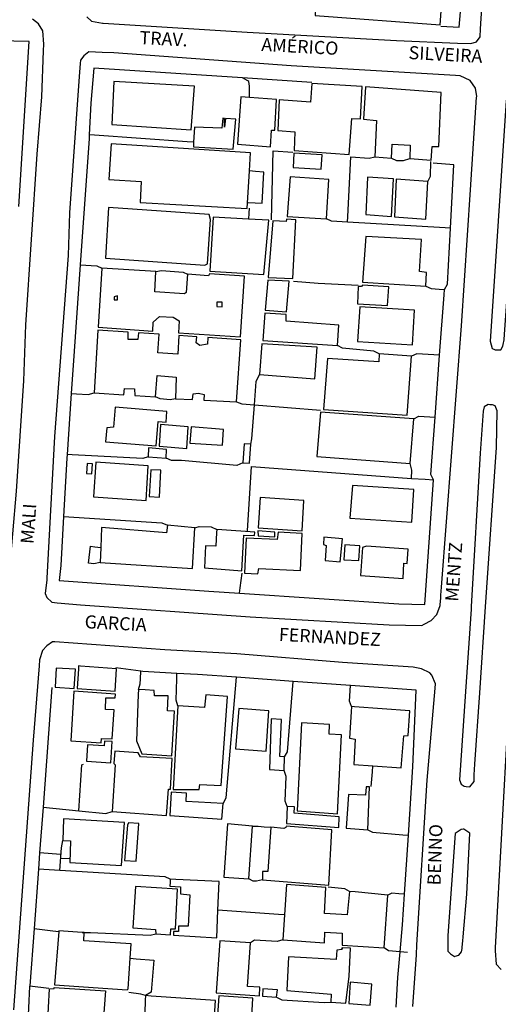
# Model space of a CAD drawing. Units: millimetres. Extents: x 185526 to 187942, y 1677057 to 1679832.
# Drawn here: x 185661 to 185752, y 1678430 to 1678618 of the extents above; entities that cross this region are included whole.
import ezdxf
from ezdxf.enums import TextEntityAlignment as Align

# ---------------------------------------------------------------- set-up
doc = ezdxf.new("R2010")
doc.units = ezdxf.units.MM
doc.header["$LTSCALE"] = 15
doc.header["$MEASUREMENT"] = 0
for name, color, linetype in [('V-CANTEIRO', 6, 'Continuous'), ('V-EDIFICACAO', 7, 'Continuous'), ('V-LOTE', 1, 'Continuous'), ('V-NOME_DOS_LOGRADOUROS', 7, 'Continuous'), ('V-QUADRA', 2, 'Continuous')]:
    doc.layers.add(name, color=color, linetype=linetype)
doc.styles.get("Standard").update_dxf_attribs({"font": 'ARIAL.TTF', "height": 1.5})

msp = doc.modelspace()

# ---------------------------------------------------------------- linework, layer by layer
at = {"layer": 'V-CANTEIRO'}
for points in [[(185751.38, 1678554.72), (185751.66, 1678554.6), (185752.69, 1678554.6), (185753.13, 1678555.29), (185753.19, 1678555.59), (185753.37, 1678556.51), (185753.45, 1678557.59), (185756.58, 1678601.89), (185756.57, 1678602.21), (185756.54, 1678603.1), (185755.84, 1678603.79), (185755.43, 1678603.87), (185754.98, 1678603.96), (185754.03, 1678603.88), (185753.81, 1678602.42), (185753.77, 1678602.15), (185750.66, 1678556.24), (185751.05, 1678554.86)], [(185746.47, 1678496.75), (185745.96, 1678489.38), (185744.8, 1678472.47), (185745.12, 1678471.65), (185745.73, 1678471.3), (185746.07, 1678471.25), (185746.81, 1678471.13), (185747.63, 1678472.21), (185747.66, 1678473.46), (185747.68, 1678474.46), (185747.75, 1678475.46), (185748.69, 1678489.11), (185749.82, 1678505.5), (185751.91, 1678535.95), (185752.02, 1678542.95), (185751.65, 1678543.9), (185751.13, 1678544.07), (185750.64, 1678544.12), (185750.31, 1678544.16), (185749.53, 1678543.68), (185749.32, 1678542.86), (185748.75, 1678534.87), (185747.07, 1678505.59), (185747.04, 1678505.09)], [(185744.01, 1678438.81), (185744.72, 1678439.03), (185745.24, 1678439.63), (185745.32, 1678440.32), (185745.34, 1678440.52), (185745.49, 1678441.74), (185745.55, 1678442.52), (185746.21, 1678450.66), (185746.81, 1678462.29), (185745.64, 1678463.11), (185745.56, 1678463.1), (185745.12, 1678463.02), (185744, 1678462.24), (185742.58, 1678442.79), (185742.59, 1678440.53), (185742.6, 1678439.76), (185743.08, 1678439.25), (185743.9, 1678438.77)]]:
    msp.add_lwpolyline(points, close=True, dxfattribs=at)
at = {"layer": 'V-EDIFICACAO'}
for points in [[(185716.55, 1678630.63), (185715.85, 1678622.42), (185717.46, 1678622.28), (185717.24, 1678618.41), (185741.16, 1678616.66), (185742.03, 1678628.91), (185716.55, 1678630.63)], [(185678.81, 1678605.83), (185678.41, 1678597.59), (185693.61, 1678596.57), (185694.2, 1678604.92), (185678.81, 1678605.83)], [(185716.66, 1678605.47), (185716.36, 1678601.86), (185710.42, 1678602.33), (185710.13, 1678596.46), (185713.41, 1678596.24), (185713.27, 1678592.67), (185723.77, 1678591.9), (185724.24, 1678598.76), (185725.95, 1678598.72), (185726.25, 1678604.85), (185716.66, 1678605.47)], [(185726.87, 1678604.81), (185726.47, 1678598.65), (185728.98, 1678598.39), (185728.65, 1678591.43), (185731.82, 1678591.21), (185731.97, 1678593.84), (185735.43, 1678593.65), (185735.36, 1678591.1), (185739.41, 1678590.81), (185739.59, 1678593.44), (185740.87, 1678593.4), (185741.31, 1678603.75), (185726.87, 1678604.81)], [(185704.71, 1678602.76), (185703.09, 1678602.88), (185702.44, 1678593.84), (185708.71, 1678593.33), (185708.96, 1678596.54), (185709.55, 1678596.54), (185709.87, 1678602.37)], [(185694.06, 1678594.24), (185694.01, 1678593.33), (185701.63, 1678592.89), (185702.11, 1678598.65), (185700.14, 1678598.76), (185699.96, 1678597.08), (185699.96, 1678598.76), (185699.63, 1678598.8), (185699.45, 1678596.94), (185694.23, 1678597.08)], [(185704.71, 1678588.8), (185704.92, 1678592.2), (185678.33, 1678593.95), (185677.86, 1678587.13), (185684.02, 1678586.76), (185683.88, 1678582.75), (185704.26, 1678581.55)], [(185713.19, 1678592.12), (185713.05, 1678589.43), (185718.44, 1678589.1), (185718.63, 1678591.8), (185713.19, 1678592.12)], [(185712.5, 1678587.6), (185711.95, 1678580.05), (185719.43, 1678579.62), (185719.9, 1678587.13), (185712.5, 1678587.6)], [(185727.23, 1678587.53), (185726.94, 1678580.42), (185731.86, 1678580.05), (185732.23, 1678587.24), (185727.23, 1678587.53)], [(185732.74, 1678587.2), (185732.44, 1678579.98), (185738.39, 1678579.54), (185738.75, 1678586.76), (185732.74, 1678587.2)], [(185677.82, 1678581.77), (185677.24, 1678572.07), (185696.2, 1678570.79), (185696.68, 1678571.01), (185697.26, 1678579.47), (185697, 1678580.46), (185677.82, 1678581.77)], [(185704.53, 1678579.56), (185697.77, 1678579.95), (185697.15, 1678569.63), (185707.47, 1678568.97), (185708.42, 1678579.33)], [(185711.81, 1678579.51), (185711.73, 1678579.11), (185709.18, 1678579.25), (185708.31, 1678568.42), (185713.01, 1678568.24), (185713.59, 1678579.43), (185711.81, 1678579.51)], [(185726.94, 1678576.23), (185726.32, 1678567.51), (185738.39, 1678566.78), (185738.5, 1678569.37), (185737.22, 1678569.55), (185737.55, 1678575.68), (185726.94, 1678576.23)], [(185697.08, 1678569.12), (185696.89, 1678568.71), (185692.92, 1678569.01), (185692.66, 1678565.51), (185692.34, 1678565.29), (185686.65, 1678565.69), (185686.83, 1678569.55), (185676.55, 1678570.17), (185675.86, 1678558.91), (185686.28, 1678558.18), (185686.36, 1678559.85), (185687.56, 1678560.98), (185690.15, 1678560.84), (185691.32, 1678560.15), (185691.17, 1678557.85), (185703.02, 1678557.05), (185703.75, 1678568.68), (185697.08, 1678569.12)], [(185708.2, 1678567.91), (185707.72, 1678562.15), (185711.81, 1678561.86), (185712.32, 1678567.69), (185708.2, 1678567.91)], [(185726.28, 1678566.96), (185726.14, 1678566.67), (185725.48, 1678566.67), (185725.33, 1678563.39), (185731.1, 1678563.06), (185731.31, 1678566.64), (185726.28, 1678566.96)], [(185678.88, 1678564.74), (185678.88, 1678564.16), (185679.54, 1678564.12), (185679.54, 1678564.92), (185678.88, 1678564.74)], [(185698.5, 1678563.72), (185698.46, 1678562.84), (185699.52, 1678562.81), (185699.52, 1678563.72), (185698.5, 1678563.72)], [(185711.73, 1678560.07), (185711.7, 1678561.31), (185707.65, 1678561.6), (185707.25, 1678556.35), (185721.51, 1678555.44), (185721.8, 1678559.31), (185711.73, 1678560.07)], [(185725.81, 1678562.81), (185725.37, 1678556.17), (185735.84, 1678555.52), (185736.24, 1678562.19), (185725.81, 1678562.81)], [(185683.51, 1678557.85), (185683.4, 1678556.54), (185681.54, 1678556.57), (185681.54, 1678557.99), (185675.78, 1678558.36), (185675.05, 1678546.36), (185680.74, 1678546), (185680.89, 1678547.2), (185682.78, 1678547.17), (185682.86, 1678545.85), (185686.76, 1678545.63), (185687.09, 1678549.68), (185690.7, 1678549.35), (185690.62, 1678545.23), (185693.87, 1678545.12), (185693.94, 1678546.18), (185694.96, 1678546.33), (185696.06, 1678546.07), (185695.98, 1678544.98), (185702.25, 1678544.65), (185703.06, 1678556.5), (185696.78, 1678556.94), (185696.68, 1678555.7), (185695.25, 1678555.44), (185694.56, 1678555.92), (185694.67, 1678557.08), (185691.24, 1678557.3), (185691.02, 1678553.77), (185687.23, 1678554.02), (185687.45, 1678557.56), (185683.51, 1678557.85)], [(185707.1, 1678555.77), (185706.63, 1678549.86), (185717.2, 1678549.06), (185717.68, 1678555.08), (185707.1, 1678555.77)], [(185719.61, 1678552.93), (185718.88, 1678543.19), (185734.81, 1678542.1), (185735.65, 1678553.36), (185729.49, 1678553.8), (185729.42, 1678552.31), (185719.61, 1678552.93)], [(185679.06, 1678543.63), (185678.77, 1678539.8), (185677.46, 1678539.69), (185677.24, 1678537.03), (185686.9, 1678536.26), (185687.27, 1678540.93), (185688.84, 1678540.78), (185688.95, 1678542.79), (185679.06, 1678543.63)], [(185718.3, 1678542.72), (185717.6, 1678534.26), (185735.43, 1678532.87), (185736.09, 1678541.44), (185718.3, 1678542.72)], [(185687.71, 1678540.35), (185687.49, 1678536.19), (185692.74, 1678535.75), (185693.03, 1678539.91), (185687.71, 1678540.35)], [(185693.61, 1678539.87), (185693.36, 1678536.77), (185699.56, 1678536.37), (185699.74, 1678539.4), (185693.61, 1678539.87)], [(185685.44, 1678535.86), (185685.37, 1678534.18), (185688.84, 1678533.93), (185688.91, 1678535.57), (185685.44, 1678535.86)], [(185703.71, 1678536.66), (185703.46, 1678533.05), (185704.73, 1678532.95), (185704.99, 1678536.59), (185703.71, 1678536.66)], [(185675.38, 1678533.16), (185674.91, 1678526.53), (185684.97, 1678525.83), (185685.37, 1678532.47), (185675.38, 1678533.16)], [(185673.7, 1678532.91), (185673.59, 1678531.01), (185674.62, 1678530.94), (185674.72, 1678532.84), (185673.7, 1678532.91)], [(185685.88, 1678531.71), (185685.55, 1678526.56), (185687.52, 1678526.45), (185687.81, 1678531.63), (185685.88, 1678531.71)], [(185724.42, 1678528.68), (185723.88, 1678522.44), (185735.73, 1678521.71), (185736.13, 1678527.95), (185724.42, 1678528.68)], [(185706.74, 1678526.38), (185706.37, 1678520.62), (185714.8, 1678520.04), (185715.09, 1678525.8), (185706.74, 1678526.38)], [(185676.31, 1678516.88), (185676.22, 1678514.02), (185693.83, 1678512.82), (185694.31, 1678520.58), (185689.05, 1678521.09), (185688.87, 1678519.64), (185676.44, 1678520.66)], [(185698.46, 1678520.29), (185698.43, 1678519.72), (185698.28, 1678517.08), (185696.35, 1678517.19), (185696.13, 1678512.96), (185703.24, 1678512.42), (185703.64, 1678519.24), (185705.68, 1678519.13), (185705.72, 1678519.78), (185699.44, 1678520.22), (185698.46, 1678520.29)], [(185706.3, 1678520.04), (185706.37, 1678519.09), (185709.55, 1678518.91), (185709.55, 1678519.78), (185706.3, 1678520.04)], [(185704.11, 1678518.62), (185703.75, 1678511.94), (185706.34, 1678511.8), (185706.48, 1678512.82), (185714.47, 1678512.45), (185714.76, 1678519.53), (185710.2, 1678519.78), (185710.02, 1678518.4), (185704.11, 1678518.62)], [(185718.92, 1678518.8), (185718.84, 1678517.45), (185719.39, 1678517.23), (185719.17, 1678514.39), (185722.05, 1678514.13), (185722.49, 1678518.51), (185718.92, 1678518.8)], [(185722.96, 1678517.34), (185722.75, 1678514.53), (185725.63, 1678514.35), (185725.77, 1678517.16), (185722.96, 1678517.34)], [(185727.05, 1678517.08), (185726.32, 1678516.87), (185725.95, 1678511.54), (185734.09, 1678510.96), (185734.23, 1678513.84), (185734.81, 1678513.8), (185735, 1678516.54), (185727.05, 1678517.08)], [(185667.8, 1678493.82), (185667.61, 1678490.17), (185671.26, 1678489.96), (185671.52, 1678493.6), (185667.8, 1678493.82)], [(185672.1, 1678494.26), (185672.07, 1678493.7), (185671.84, 1678489.92), (185679.1, 1678489.41), (185679.36, 1678493.68), (185672.44, 1678494.23), (185672.1, 1678494.26)], [(185671.19, 1678489.41), (185670.6, 1678479.97), (185676.4, 1678479.56), (185676.48, 1678480.4), (185678.52, 1678480.33), (185678.88, 1678485.84), (185677.2, 1678485.95), (185677.28, 1678488.17), (185679.06, 1678488.13), (185679.14, 1678488.86), (185671.19, 1678489.41)], [(185683.51, 1678489.74), (185683.48, 1678488.8), (185683.15, 1678479.93), (185684.17, 1678477.49), (185689.89, 1678477.08), (185690.4, 1678485.62), (185689.09, 1678485.69), (185689.2, 1678488.53), (185686.58, 1678488.53), (185686.5, 1678489.55), (185684.79, 1678489.66), (185683.51, 1678489.74)], [(185696.38, 1678488.72), (185696.13, 1678486.31), (185691.06, 1678486.6), (185690.18, 1678470.63), (185695.11, 1678470.67), (185695.25, 1678471.62), (185699.34, 1678471.43), (185700.54, 1678488.42), (185696.38, 1678488.72)], [(185728.3, 1678475.16), (185733.72, 1678474.79), (185734.23, 1678480.88), (185735, 1678480.99), (185735.33, 1678485.65), (185724.79, 1678486.45), (185724.2, 1678486.49), (185724.14, 1678485.51), (185723.8, 1678480.44), (185724.9, 1678480.29), (185724.68, 1678475.41)], [(185702.66, 1678486.09), (185702.07, 1678478.4), (185707.94, 1678478), (185708.42, 1678485.69), (185702.66, 1678486.09)], [(185708.89, 1678484.12), (185708.53, 1678474.46), (185711.33, 1678474.28), (185711.44, 1678476.9), (185710.49, 1678476.98), (185710.86, 1678484.01), (185708.89, 1678484.12)], [(185714.65, 1678483.39), (185713.81, 1678466.58), (185721.51, 1678466), (185722.31, 1678481.06), (185719.94, 1678481.2), (185720.01, 1678483.03), (185714.65, 1678483.39)], [(185673.78, 1678479.16), (185673.59, 1678476.03), (185678.26, 1678475.74), (185678.52, 1678479.82), (185677.06, 1678479.86), (185676.99, 1678478.98), (185673.78, 1678479.16)], [(185683.91, 1678476.9), (185683.48, 1678477.63), (185678.99, 1678477.96), (185678.85, 1678475.59), (185679.1, 1678475.33), (185678.52, 1678466.44), (185688.91, 1678465.71), (185689.27, 1678470.7), (185689.64, 1678470.74), (185689.93, 1678476.57), (185683.91, 1678476.9)], [(185723.66, 1678469.68), (185723.18, 1678463.3), (185727.3, 1678462.97), (185727.67, 1678471.14), (185727.01, 1678471.18), (185726.9, 1678469.54), (185723.66, 1678469.68)], [(185692.66, 1678468.33), (185692.7, 1678469.97), (185689.78, 1678470.16), (185689.49, 1678465.67), (185699.45, 1678464.98), (185699.7, 1678467.97), (185692.66, 1678468.33)], [(185713.27, 1678466.11), (185713.3, 1678467.35), (185711.95, 1678467.42), (185711.81, 1678464.14), (185721.8, 1678463.37), (185721.83, 1678465.45), (185713.27, 1678466.11)], [(185669.18, 1678465.02), (185669.11, 1678460.93), (185670.53, 1678460.86), (185670.39, 1678456.7), (185680.27, 1678456.12), (185680.85, 1678464.36), (185669.18, 1678465.02)], [(185681.62, 1678464.29), (185681.43, 1678463.85), (185680.89, 1678457.1), (185683.07, 1678456.99), (185683.59, 1678464.18), (185681.62, 1678464.29)], [(185700.54, 1678464.07), (185699.81, 1678453.89), (185704.59, 1678453.6), (185705.28, 1678463.67), (185700.54, 1678464.07)], [(185708.78, 1678463.43), (185708.2, 1678455.02), (185707.18, 1678455.02), (185707.18, 1678453.42), (185719.87, 1678452.4), (185720.45, 1678462.97), (185711.7, 1678463.63), (185711.66, 1678463.41), (185711.3, 1678463.19), (185708.78, 1678463.48)], [(185698.69, 1678447.59), (185698.94, 1678453.09), (185690.64, 1678453.48), (185689.6, 1678453.53), (185689.57, 1678452.9), (185689.53, 1678452.22), (185691.57, 1678452.07), (185691.53, 1678450.72), (185693.32, 1678450.54), (185693.03, 1678444.56), (185691.17, 1678444.56), (185691.17, 1678443.54), (185690.22, 1678443.54), (185690.22, 1678442.81), (185698.46, 1678442.34)], [(185711.42, 1678446.71), (185711.11, 1678441.97), (185719.03, 1678441.39), (185719.14, 1678443.39), (185722.45, 1678443.21), (185722.45, 1678440.95), (185730.44, 1678440.44), (185731.17, 1678450.5), (185724.91, 1678451.09), (185723.8, 1678451.2), (185723.74, 1678450.57), (185723.37, 1678446.75), (185719.06, 1678447), (185719.28, 1678451.93), (185711.81, 1678452.51)], [(185682.93, 1678452.11), (185682.42, 1678444.23), (185686.76, 1678443.94), (185686.87, 1678443.07), (185689.64, 1678442.92), (185689.71, 1678444.05), (185690.59, 1678444.05), (185690.99, 1678451.63), (185682.93, 1678452.11)], [(185672.79, 1678443.38), (185668.34, 1678443.65), (185668.33, 1678443.57), (185667.51, 1678433.37), (185681.4, 1678432.38), (185681.54, 1678432.6), (185681.94, 1678438.43), (185682.13, 1678441.17), (185673.08, 1678441.79), (185673.16, 1678443.36)], [(185699.05, 1678441.75), (185698.39, 1678431.83), (185706.63, 1678431.25), (185706.7, 1678432.89), (185704.33, 1678433.04), (185704.95, 1678441.39), (185699.05, 1678441.75)], [(185712.17, 1678438.69), (185711.84, 1678432.27), (185720.3, 1678431.58), (185720.23, 1678430.05), (185723.11, 1678429.83), (185723.77, 1678435.01), (185724.02, 1678440.33), (185722.45, 1678440.4), (185722.42, 1678440.15), (185722.38, 1678440.4), (185722.38, 1678440.11), (185721.43, 1678440), (185721.29, 1678438.18), (185712.17, 1678438.69)], [(185723.95, 1678433.84), (185723.69, 1678429.79), (185727.78, 1678429.46), (185728.07, 1678433.51), (185723.95, 1678433.84)], [(185677.15, 1678421.14), (185675.31, 1678421.15), (185665.94, 1678421.88), (185666.52, 1678432.57), (185667.4, 1678432.64), (185667.44, 1678432.86), (185677.22, 1678432.2), (185676.45, 1678422.07), (185677.15, 1678421.14), (185677.31, 1678421.13), (185687.27, 1678420.41), (185687.38, 1678424), (185677.41, 1678424.8), (185677.22, 1678422.07)], [(185707.29, 1678432.6), (185707.21, 1678431.18), (185709.91, 1678431.03), (185710.06, 1678432.38), (185707.29, 1678432.6)], [(185684.86, 1678431.29), (185684.82, 1678430.43), (185684.72, 1678427.93), (185688.07, 1678427.71), (185687.71, 1678420.28), (185697.55, 1678419.62), (185698.24, 1678430.34), (185685.98, 1678431.21), (185684.86, 1678431.29)], [(185698.9, 1678431.25), (185698.06, 1678419.11), (185708.85, 1678418.34), (185709.11, 1678421.22), (185704.88, 1678421.55), (185705.35, 1678430.81), (185698.9, 1678431.25)]]:
    msp.add_lwpolyline(points, close=True, dxfattribs=at)
at = {"layer": 'V-LOTE'}
for points in [[(185741.29, 1678616.41), (185744.79, 1678616.19), (185745.84, 1678628.7)], [(185660.67, 1678581.95), (185662.64, 1678613.48), (185653.74, 1678613.67), (185650.72, 1678613.79)], [(185703.42, 1678606.5), (185675.02, 1678608.35), (185674.45, 1678601.69), (185674.14, 1678595.64)], [(185716.64, 1678605.63), (185703.42, 1678606.5)], [(185704.71, 1678602.76), (185704.73, 1678603.8), (185704.75, 1678604.96), (185704.6, 1678605.82), (185704.43, 1678605.92), (185703.42, 1678606.5)], [(185674.14, 1678595.64), (185674.1, 1678594.96), (185672.39, 1678570.83)], [(185694.06, 1678594.24), (185692.83, 1678594.33), (185675.14, 1678595.57), (185674.14, 1678595.64)], [(185708.95, 1678579.41), (185709.25, 1678592.58), (185713, 1678592.32)], [(185723.43, 1678578.99), (185723.48, 1678580.02), (185724.1, 1678591.46), (185727.56, 1678591.2), (185728.65, 1678591.43)], [(185731.82, 1678591.21), (185732.83, 1678590.77), (185734.12, 1678590.72), (185735.36, 1678591.1)], [(185738.75, 1678586.76), (185739.27, 1678587.78), (185739.37, 1678590.55)], [(185743.1, 1678577.83), (185743.72, 1678589.92), (185739.79, 1678590.26)], [(185704.48, 1678582.75), (185707.14, 1678582.62), (185707.47, 1678588.5), (185705.87, 1678588.67), (185704.71, 1678588.8)], [(185704.66, 1678581.64), (185704.6, 1678580.69), (185704.53, 1678579.56)], [(185723.43, 1678578.99), (185720.4, 1678579.17), (185719.43, 1678579.62)], [(185743.1, 1678577.83), (185742.09, 1678577.89), (185723.43, 1678578.99)], [(185741.96, 1678566.12), (185742.56, 1678567.12), (185743.1, 1678577.83)], [(185672.39, 1678570.83), (185671.22, 1678554.32), (185670.68, 1678546.27)], [(185672.39, 1678570.83), (185675.56, 1678570.61), (185676.55, 1678570.17)], [(185686.83, 1678569.55), (185687.92, 1678569.76), (185692.09, 1678569.44), (185692.92, 1678569.01)], [(185713.13, 1678567.72), (185717.85, 1678567.31), (185725.48, 1678566.94)], [(185738.39, 1678566.78), (185739.39, 1678566.3), (185740.96, 1678566.2), (185741.96, 1678566.12)], [(185741.04, 1678553.58), (185741.89, 1678565.12), (185741.96, 1678566.12)], [(185729.49, 1678553.8), (185728.46, 1678554.36), (185722.46, 1678554.91), (185721.51, 1678555.44)], [(185741.04, 1678553.58), (185736.69, 1678553.82), (185735.65, 1678553.36)], [(185740.16, 1678541.72), (185741.04, 1678553.58)], [(185705.66, 1678544.1), (185705.97, 1678548.53), (185706.63, 1678549.86)], [(185670.68, 1678546.27), (185669.88, 1678534.61)], [(185670.68, 1678546.27), (185671.68, 1678546.2), (185673.95, 1678546.05), (185675.05, 1678546.36)], [(185690.62, 1678545.23), (185689.56, 1678545.06), (185687.68, 1678545.21), (185686.76, 1678545.63)], [(185702.25, 1678544.65), (185703.26, 1678544.3), (185705.66, 1678544.1)], [(185704.99, 1678536.59), (185705.2, 1678537.63), (185705.66, 1678544.1)], [(185705.66, 1678544.1), (185718.27, 1678543.06)], [(185736.09, 1678541.44), (185737.06, 1678541.94), (185740.16, 1678541.72)], [(185739.87, 1678529.75), (185739.35, 1678530.8), (185740.16, 1678541.72)], [(185669.88, 1678534.61), (185669.84, 1678533.92), (185669.22, 1678522.77)], [(185685.37, 1678534.18), (185684.37, 1678533.82), (185670.89, 1678534.56), (185669.88, 1678534.61)], [(185703.46, 1678533.05), (185702.34, 1678532.54), (185691.72, 1678533.44), (185689.82, 1678533.47), (185688.84, 1678533.93)], [(185704.33, 1678520.04), (185705.09, 1678532.35), (185735.69, 1678530.06)], [(185735.69, 1678530.06), (185735.74, 1678531.6), (185735.43, 1678532.87)], [(185702.8, 1678508.11), (185733.24, 1678506.12), (185738.22, 1678505.95), (185739.8, 1678528.8), (185739.87, 1678529.75)], [(185735.69, 1678530.06), (185738.28, 1678529.87), (185739.87, 1678529.75)], [(185669.22, 1678522.77), (185668.7, 1678513.4), (185668.39, 1678510.58), (185696.96, 1678508.49), (185702.8, 1678508.11)], [(185669.22, 1678522.77), (185688.01, 1678521.54), (185689.05, 1678521.09)], [(185694.31, 1678520.58), (185695.13, 1678520.88), (185697.44, 1678520.77), (185698.46, 1678520.29)], [(185676.22, 1678514.02), (185675.02, 1678513.72), (185674.01, 1678513.85), (185674.36, 1678517.1), (185675.22, 1678517), (185676.31, 1678516.88)], [(185702.8, 1678508.11), (185702.94, 1678509.13), (185703.32, 1678511.95)], [(185683.96, 1678493.24), (185679.23, 1678493.85)], [(185683.51, 1678489.74), (185683.84, 1678490.8), (185683.89, 1678491.75), (185683.96, 1678493.24)], [(185690.87, 1678492.82), (185684.34, 1678493.19), (185683.96, 1678493.24)], [(185691.06, 1678486.6), (185690.71, 1678487.69), (185690.84, 1678491.79), (185690.87, 1678492.82)], [(185702.22, 1678492.07), (185694.78, 1678492.6), (185690.87, 1678492.82)], [(185699.7, 1678467.97), (185700.26, 1678469.08), (185702.22, 1678492.07)], [(185713.08, 1678491.29), (185702.22, 1678492.07)], [(185667, 1678490.12), (185665.3, 1678467.25)], [(185711.44, 1678476.9), (185711.97, 1678477.87), (185713.08, 1678491.29)], [(185724.01, 1678490.51), (185713.08, 1678491.29)], [(185724.2, 1678486.49), (185723.85, 1678487.51), (185724.01, 1678490.51)], [(185735.06, 1678461.94), (185735.92, 1678474.98), (185736.54, 1678489.61), (185724.01, 1678490.51)], [(185672.14, 1678466.58), (185672.74, 1678475.33), (185673.01, 1678475.51)], [(185727.98, 1678471.2), (185728.21, 1678474.01), (185728.3, 1678475.16)], [(185711.95, 1678467.42), (185711.54, 1678468.4), (185711.75, 1678473.13), (185711.33, 1678474.28)], [(185665.3, 1678467.25), (185664.65, 1678458.55)], [(185665.3, 1678467.25), (185672.14, 1678466.58)], [(185672.14, 1678466.58), (185677.28, 1678466.07), (185678.52, 1678466.44)], [(185705.28, 1678463.67), (185706.41, 1678463.65), (185707.54, 1678463.54), (185708.78, 1678463.43)], [(185727.3, 1678462.97), (185728.23, 1678462.52), (185734, 1678462.02), (185735.06, 1678461.94)], [(185734.31, 1678450.65), (185735.06, 1678461.94)], [(185668.49, 1678455.19), (185668.83, 1678459.53), (185669.11, 1678460.93)], [(185664.65, 1678458.55), (185664.42, 1678455.44)], [(185668.73, 1678458.26), (185664.65, 1678458.55)], [(185668.68, 1678457.56), (185670.36, 1678457.49)], [(185664.42, 1678455.44), (185663.58, 1678444.09)], [(185668.49, 1678455.19), (185664.42, 1678455.44)], [(185689.6, 1678453.53), (185688.64, 1678453.96), (185668.49, 1678455.19)], [(185707.18, 1678453.42), (185706.08, 1678453.13), (185705.4, 1678453.16), (185704.59, 1678453.6)], [(185723.8, 1678451.2), (185722.91, 1678451.68), (185719.75, 1678452.01)], [(185734.31, 1678450.65), (185733.26, 1678450.76), (185731.92, 1678450.88), (185731.17, 1678450.5)], [(185733.49, 1678439.67), (185733.93, 1678444.8), (185734.31, 1678450.65)], [(185711.42, 1678446.71), (185710.29, 1678446.79), (185698.69, 1678447.59)], [(185663.58, 1678444.09), (185662.76, 1678433.19)], [(185663.58, 1678444.09), (185664.6, 1678443.98), (185667.2, 1678443.69), (185668.33, 1678443.57)], [(185672.79, 1678443.38), (185674.39, 1678443.32), (185685.77, 1678442.85), (185686.87, 1678443.07)], [(185711.11, 1678441.97), (185709.99, 1678441.61), (185705.69, 1678441.89), (185704.95, 1678441.39)], [(185733.49, 1678439.67), (185731.27, 1678439.88), (185730.44, 1678440.44)], [(185732.71, 1678429.12), (185733.07, 1678434.78), (185733.49, 1678439.67)], [(185734.89, 1678439.54), (185733.49, 1678439.67)], [(185681.94, 1678438.43), (185683.1, 1678438.33), (185686.44, 1678438.05), (185685.98, 1678431.94), (185684.86, 1678431.29)], [(185662.76, 1678433.19), (185662.75, 1678433.04), (185662.33, 1678424.92), (185662.07, 1678421.43)], [(185662.76, 1678433.19), (185666.44, 1678432.71)], [(185684.86, 1678431.29), (185683.98, 1678431.58), (185681.68, 1678431.91)], [(185709.91, 1678431.03), (185710.92, 1678430.5), (185719, 1678429.98), (185720.23, 1678430.05)]]:
    msp.add_lwpolyline(points, dxfattribs=at)
at = {"layer": 'V-QUADRA'}
for points in [[(185673.66, 1678618.15), (185674.56, 1678617.33), (185676.64, 1678616.98), (185676.76, 1678616.97), (185676.76, 1678616.97), (185704.3, 1678615.22), (185732.78, 1678613.66), (185732.78, 1678613.66), (185744.47, 1678613.17), (185744.47, 1678613.17), (185746.98, 1678613.06), (185748.08, 1678613.41), (185748.77, 1678614.35), (185748.87, 1678615.89), (185748.87, 1678615.89), (185750.09, 1678635.5)], [(185528.15, 1678513.62), (185568.47, 1678512.06), (185583.45, 1678511.38), (185590.94, 1678510.87), (185598.43, 1678510.7), (185655.19, 1678507.81), (185656.71, 1678507.73), (185657.81, 1678508.21), (185658.67, 1678509.16), (185658.85, 1678511.34), (185660.21, 1678527.63), (185661.64, 1678548.68), (185662.05, 1678559.34), (185664.19, 1678591.96), (185665.07, 1678602.92), (185665.39, 1678611.67), (185665.44, 1678612.97), (185665.25, 1678615.48), (185664.43, 1678616.86), (185663.3, 1678617.72)], [(185735.89, 1678429.24), (185736.59, 1678439.07), (185736.71, 1678440.99), (185736.71, 1678440.99), (185738.68, 1678472.46), (185740.17, 1678489.97), (185740.17, 1678489.97), (185740.24, 1678490.84), (185739.57, 1678492.48), (185739.18, 1678492.91), (185737.59, 1678493.69), (185737.26, 1678493.75), (185737.26, 1678493.75), (185735.99, 1678493.99), (185722.47, 1678494.9), (185702.34, 1678496.58), (185688.53, 1678497.31), (185667.57, 1678498.84), (185667.57, 1678498.84), (185667.11, 1678498.87), (185666.01, 1678498.05), (185665.19, 1678497.19), (185664.63, 1678495.38), (185664.54, 1678494.24), (185664.54, 1678494.24), (185663.4, 1678480.1), (185659.64, 1678428.56)], [(185754.07, 1678484.18), (185751.62, 1678440.43), (185751.66, 1678439.82), (185751.66, 1678439.82), (185751.82, 1678437.33), (185752.77, 1678436.29)]]:
    msp.add_lwpolyline(points, dxfattribs=at)
msp.add_lwpolyline([(185666.04, 1678511.03), (185666, 1678510.69), (185666, 1678510.69), (185665.72, 1678508.05), (185666.02, 1678507.32), (185667.01, 1678506.41), (185668.01, 1678506.32), (185668.01, 1678506.32), (185672.47, 1678505.94), (185704.83, 1678503.62), (185731.42, 1678502.11), (185737.66, 1678501.98), (185738.05, 1678502.19), (185738.05, 1678502.19), (185739.41, 1678502.93), (185740.49, 1678504.05), (185741.12, 1678505.78), (185741.12, 1678505.78), (185741.16, 1678505.9), (185741.25, 1678507.26), (185741.28, 1678507.76), (185741.28, 1678507.76), (185741.4, 1678509.26), (185745.18, 1678559.15), (185746.95, 1678585.16), (185748.1, 1678602.85), (185748.1, 1678602.85), (185748.11, 1678602.93), (185747.87, 1678604.53), (185746.88, 1678605.99), (185744.94, 1678606.9), (185744.04, 1678606.95), (185744.04, 1678606.95), (185712.68, 1678608.8), (185678.81, 1678611.29), (185676.61, 1678611.37), (185676.61, 1678611.37), (185674.04, 1678611.46), (185673.11, 1678610.73), (185672.46, 1678609.91), (185672.41, 1678609.26), (185672.41, 1678609.26), (185672.21, 1678606.76), (185670.33, 1678580.75), (185670.09, 1678572.6), (185667.49, 1678538.04), (185666.04, 1678511.03)], close=True, dxfattribs=at)

# ---------------------------------------------------------------- texts
at = {"layer": 'V-NOME_DOS_LOGRADOUROS'}
for s, rotation, p in [('TRAV.', 357, (185683.64, 1678612.2)), ('AMÉRICO', 357, (185706.9, 1678610.88)), ('SILVEIRA', 357, (185735.02, 1678609.34)), ('MALI', 86, (185664.27, 1678517.42)), ('MENTZ', 86, (185745.36, 1678506.4)), ('GARCIA', 357, (185673.16, 1678500.68)), ('FERNANDEZ', 357, (185710.25, 1678498.26)), ('BENNO', 88, (185741.97, 1678452.28))]:
    msp.add_text(s, height=2.5, rotation=rotation, dxfattribs=at).set_placement(p, align=Align.BOTTOM_LEFT)

doc.saveas('drawing.dxf')
